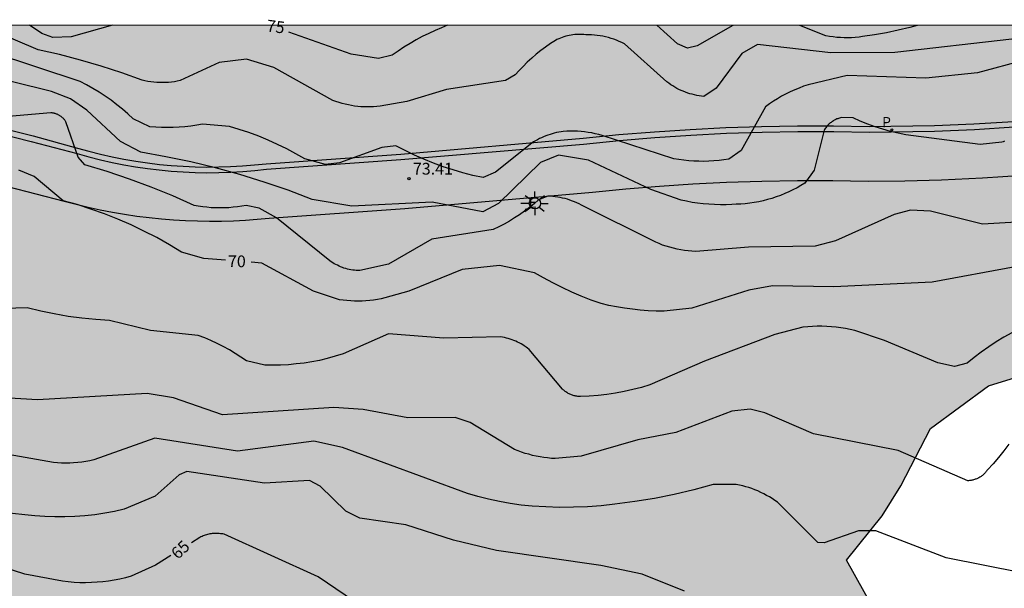
# Model space of a CAD drawing. Units: millimetres. Extents: x 584494 to 584845, y 4795290 to 4795541.
# Drawn here: x 584565 to 584628, y 4795504 to 4795540 of the extents above; entities that cross this region are included whole.
import ezdxf

# ---------------------------------------------------------------- set-up
doc = ezdxf.new("R2010")
doc.units = ezdxf.units.MM
for name, color, linetype in [('010106', 9, 'Continuous'), ('020104', 34, 'Continuous'), ('020204', 9, 'Continuous'), ('020307', 24, 'Continuous'), ('020308', 9, 'Continuous'), ('060113', 4, 'Continuous'), ('060135', 9, 'Continuous'), ('100106', 63, 'Continuous'), ('100116', 71, 'Continuous'), ('210205', 4, 'Continuous'), ('210305', 4, 'Continuous'), ('220207', 9, 'Continuous'), ('220307', 9, 'Continuous'), ('250206', 9, 'Continuous'), ('990504', 63, 'Continuous')]:
    doc.layers.add(name, color=color, linetype=linetype)
doc.layers.add('020105', color=24, linetype='Continuous', lineweight=30)
doc.styles.add('ARIAL', font='ARIAL.TTF', dxfattribs={"height": 1})
doc.styles.add('ARIALI', font='ARIALI.TTF', dxfattribs={"height": 1})
doc.styles.add('ROMANS', font='romans__.ttf', dxfattribs={"height": 1})

# ---------------------------------------------------------------- blocks, each defined once
blk = doc.blocks.new('COTAPU')
blk.add_circle((0, 0), 0.075)
blk = doc.blocks.new('REGALU')
blk.add_circle((0, 0), 0.055)
blk = doc.blocks.new('FAROLA')
for p, q in [((0, 0.355), (0, 0.755)), ((-0.355, 0), (-0.895, 0)), ((-0.63, 0.51), (-0.255, 0.245)), ((0.605, 0.49), (0.276, 0.223)), ((0.355, 0), (0.855, 0)), ((-0.65, -0.52), (-0.255, -0.24)), ((0, -0.355), (0, -0.755)), ((0.585, -0.52), (0.256, -0.246))]:
    blk.add_line(p, q)
blk.add_circle((0, 0), 0.355)
blk = doc.blocks.new('PLUVI3')
blk.add_circle((0, 0), 0.055)

msp = doc.modelspace()

# ---------------------------------------------------------------- hatches: boundary and pattern name
at = {"layer": '990504'}
h = msp.add_hatch(color=256, dxfattribs=at)
h.paths.add_polyline_path([(584740.471, 4795540.136), (584528.121, 4795540.14), (584533.324, 4795534.757), (584537.892, 4795529.317), (584538.948, 4795526.333), (584537.06, 4795523.214), (584534.292, 4795519.326), (584532.196, 4795518.118), (584529.476, 4795517.206), (584527.444, 4795517.126), (584525.484, 4795517.294), (584524.292, 4795518.526), (584524.156, 4795519.614), (584525.58, 4795522.614), (584525.78, 4795524.582), (584524.596, 4795526.918), (584521.444, 4795529.43), (584515.965, 4795531.686), (584514.024, 4795532.449), (584513.69, 4795532.492), (584512.896, 4795532.447), (584512.626, 4795532.364), (584512.356, 4795532.247), (584512.15, 4795531.943), (584512.123, 4795530.732), (584512.159, 4795529.899), (584512.277, 4795529.086), (584512.562, 4795528.135), (584513.027, 4795527.285), (584513.536, 4795526.676), (584514.175, 4795526.076), (584514.969, 4795525.434), (584516.01, 4795524.694), (584517.512, 4795523.712), (584518.465, 4795522.931), (584518.944, 4795522.313), (584519.241, 4795521.577), (584519.377, 4795520.672), (584519.364, 4795519.85), (584519.18, 4795519.224), (584518.873, 4795518.843), (584518.16, 4795518.44), (584517.253, 4795518.251), (584516.409, 4795518.303), (584515.571, 4795518.579), (584515.164, 4795518.812), (584514.717, 4795519.169), (584514.128, 4795519.701), (584513.862, 4795519.898), (584512.925, 4795520.18), (584512.058, 4795520.084), (584511.354, 4795519.88), (584509.947, 4795519.26), (584509.135, 4795518.629), (584508.712, 4795517.726), (584508.812, 4795516.474), (584509.236, 4795515.216), (584509.901, 4795513.592), (584510.349, 4795512.247), (584510.506, 4795511.318), (584510.452, 4795509.753), (584510.065, 4795507.987), (584509.453, 4795505.888), (584508.588, 4795503.039), (584507.718, 4795499.363), (584507.603, 4795498.595), (584507.447, 4795497.156), (584507.392, 4795496.424), (584507.32, 4795495.051), (584507.282, 4795493.938), (584507.601, 4795493.042), (584509.443, 4795490.879), (584510.225, 4795490.183), (584511.556, 4795489.399), (584515.532, 4795489.143), (584526.923, 4795489.215), (584539.355, 4795489.214), (584552.355, 4795489.678), (584563.458, 4795490.678), (584575.402, 4795490.998), (584585.418, 4795490.981), (584591.01, 4795490.877), (584600.836, 4795492.325), (584616.444, 4795493.389), (584624.804, 4795493.677), (584632.787, 4795493.684), (584636.651, 4795493.764), (584639.563, 4795493.86), (584641.515, 4795494.116), (584642.619, 4795494.876), (584642.051, 4795495.636), (584640.931, 4795496.244), (584639.219, 4795496.524), (584636.827, 4795496.564), (584630.204, 4795496.46), (584626.588, 4795497.364), (584622.844, 4795498.06), (584621.46, 4795499.372), (584621.236, 4795500.052), (584617.852, 4795506.108), (584620.124, 4795508.932), (584621.324, 4795510.828), (584623.212, 4795514.492), (584626.908, 4795517.204), (584631.66, 4795518.66), (584638.596, 4795518.899), (584643.044, 4795518.587), (584650.067, 4795518.483), (584653.387, 4795518.099), (584656.435, 4795517.659), (584659.227, 4795516.955), (584662.275, 4795516.011), (584664.355, 4795515.723), (584667.691, 4795515.675), (584670.811, 4795515.099), (584674.707, 4795514.451), (584678.907, 4795514.155), (584682.186, 4795514.107), (584684.09, 4795513.315), (584684.69, 4795511.859), (584685.978, 4795509.435), (584686.73, 4795507.491), (584686.754, 4795507.331), (584686.698, 4795505.803), (584686.858, 4795504.083), (584686.618, 4795502.883), (584686.114, 4795501.035), (584685.442, 4795499.411), (584683.834, 4795499.275), (584680.682, 4795499.275), (584679.226, 4795499.131), (584678.426, 4795497.779), (584678.586, 4795497.043), (584679.746, 4795494.115), (584679.786, 4795493.331), (584679.37, 4795489.923), (584678.914, 4795487.716), (584678.378, 4795485.444), (584678.162, 4795483.66), (584677.242, 4795479.316), (584676.674, 4795477.812), (584675.586, 4795476.508), (584674.554, 4795476.1), (584672.226, 4795475.956), (584671.09, 4795475.364), (584670.434, 4795474.716), (584669.762, 4795472.26), (584669.874, 4795471.852), (584670.498, 4795471.028), (584672.634, 4795470.892), (584678.09, 4795470.892), (584680.538, 4795470.828), (584683.305, 4795470.668), (584685.537, 4795470.388), (584687.865, 4795469.716), (584689.249, 4795468.404), (584689.385, 4795466.324), (584689.849, 4795463.956), (584689.449, 4795462.172), (584689.953, 4795459.508), (584691.345, 4795457.428), (584692.249, 4795456.236), (584693.913, 4795451.892), (584695.001, 4795449.292), (584696.265, 4795447.492), (584698.193, 4795445.78), (584700.296, 4795445.412), (584703.312, 4795445.164), (584708.08, 4795444.884), (584710.28, 4795444.86), (584713.312, 4795444.612), (584716.008, 4795444.252), (584719.4, 4795443.724), (584722.688, 4795442.796), (584726.408, 4795441.972), (584729.304, 4795441.188), (584732.295, 4795440.636), (584738.615, 4795438.18), (584741.999, 4795437.404), (584744.919, 4795437.132), (584749.703, 4795437.091), (584756.423, 4795439.115), (584759.135, 4795442.259), (584765.591, 4795448.075), (584774.918, 4795452.162), (584782.518, 4795457.65), (584792.03, 4795466.906), (584797.126, 4795469.034), (584805.078, 4795475.257), (584811.894, 4795483.601), (584818.942, 4795495.088), (584822.982, 4795504.296), (584828.198, 4795515.656), (584831.358, 4795519.023), (584833.782, 4795521.775), (584839.35, 4795527.815), (584841.598, 4795530.015), (584843.35, 4795532.055), (584843.774, 4795533.647), (584843.542, 4795536.143), (584842.694, 4795537.111), (584840.75, 4795538.335), (584839.319, 4795539.655), (584838.892, 4795540.134), (584798, 4795540.134), (584798.086, 4795539.633), (584796.586, 4795536.637), (584793.588, 4795536.637), (584791.339, 4795538.285), (584787.291, 4795537.836), (584780.095, 4795534.69), (584773.348, 4795531.244), (584753.708, 4795524.202), (584752.209, 4795521.506), (584751.067, 4795517.142), (584751.806, 4795510.421), (584757.872, 4795494.27), (584760.52, 4795492.57), (584766.017, 4795490.918), (584769.485, 4795490.918), (584770.492, 4795490.918), (584774.221, 4795492.315), (584780.933, 4795496.88), (584785.873, 4795500.327), (584791.746, 4795502.656), (584792.679, 4795502.656), (584793.704, 4795501.725), (584793.765, 4795501.19), (584786.688, 4795495.45), (584769.297, 4795481.028), (584762.9, 4795478.527), (584757.337, 4795478.527), (584749.827, 4795483.716), (584748.158, 4795486.124), (584744.636, 4795496.317), (584744.194, 4795499.24), (584744.08, 4795499.467), (584742.37, 4795502.866), (584741.118, 4795503.764), (584739.898, 4795504.245), (584733.464, 4795504.981), (584720.583, 4795505.077), (584716.092, 4795505.974), (584711.927, 4795513.727), (584711.682, 4795515.686), (584711.845, 4795518.859), (584711.845, 4795519.358), (584707.936, 4795527.092), (584707.393, 4795530.119), (584707.958, 4795531.676), (584711.146, 4795533.643), (584717.373, 4795533.724), (584722.277, 4795532.755), (584730.603, 4795528.822), (584732.599, 4795527.568), (584736.018, 4795527.499), (584739.766, 4795534.091), (584740.366, 4795539.935)])
h.paths.add_polyline_path([(584686.642, 4795479.236), (584685.738, 4795480.404), (584685.466, 4795482.876), (584685.49, 4795485.075), (584685.93, 4795487.067), (584686.218, 4795489.515), (584687.346, 4795491.251), (584690.514, 4795491.827), (584693.53, 4795491.827), (584697.37, 4795491.467), (584699.025, 4795490.243), (584699.257, 4795486.835), (584699.377, 4795482.379), (584698.857, 4795479.395), (584697.113, 4795478.539), (584692.177, 4795478.307), (584688.746, 4795478.26), (584687.546, 4795478.3)], flags=0)

# ---------------------------------------------------------------- linework, layer by layer
at = {"layer": '010106', "flags": 128}
msp.add_lwpolyline([(584494.117, 4795290.148), (584844.107, 4795290.141), (584844.112, 4795540.133), (584494.122, 4795540.141)], close=True, dxfattribs=at)
at = {"layer": '020104', "flags": 128}
for points, elevation in [([(584628.399, 4795539.268), (584620.939, 4795538.418), (584616.859, 4795538.388), (584612.199, 4795538.918), (584611.199, 4795538.349), (584609.569, 4795536.149), (584608.779, 4795535.619), (584608.629, 4795535.629), (584608.479, 4795535.659), (584608.329, 4795535.679), (584608.179, 4795535.709), (584608.029, 4795535.749), (584607.889, 4795535.789), (584607.749, 4795535.829), (584607.599, 4795535.879), (584607.459, 4795535.939), (584607.319, 4795535.999), (584607.189, 4795536.059), (584607.049, 4795536.129), (584606.919, 4795536.199), (584606.789, 4795536.279), (584606.669, 4795536.359), (584606.539, 4795536.449), (584606.419, 4795536.539), (584603.709, 4795538.969), (584603.549, 4795539.049), (584603.379, 4795539.119), (584603.219, 4795539.189), (584603.039, 4795539.249), (584602.869, 4795539.309), (584602.699, 4795539.359), (584602.519, 4795539.399), (584602.339, 4795539.439), (584602.159, 4795539.469), (584601.979, 4795539.499), (584601.799, 4795539.519), (584601.619, 4795539.529), (584601.439, 4795539.539), (584601.259, 4795539.539), (584601.139, 4795539.549), (584601.019, 4795539.559), (584600.909, 4795539.559), (584600.789, 4795539.559), (584600.669, 4795539.549), (584600.549, 4795539.549), (584600.439, 4795539.529), (584600.319, 4795539.509), (584600.199, 4795539.489), (584600.089, 4795539.469), (584599.979, 4795539.439), (584599.859, 4795539.399), (584599.749, 4795539.369), (584599.639, 4795539.329), (584599.529, 4795539.279), (584599.419, 4795539.229), (584599.319, 4795539.179), (584598.999, 4795538.979), (584598.689, 4795538.759), (584598.389, 4795538.529), (584598.099, 4795538.299), (584597.809, 4795538.049), (584597.529, 4795537.799), (584597.269, 4795537.529), (584597.009, 4795537.259), (584596.759, 4795536.979), (584596.149, 4795536.629), (584592.389, 4795536.059), (584589.85, 4795535.289), (584588.15, 4795534.999), (584587.94, 4795534.979), (584587.74, 4795534.959), (584587.54, 4795534.949), (584587.34, 4795534.949), (584587.13, 4795534.949), (584586.93, 4795534.959), (584586.73, 4795534.979), (584586.53, 4795534.999), (584586.33, 4795535.029), (584586.13, 4795535.069), (584585.93, 4795535.119), (584585.73, 4795535.169), (584585.54, 4795535.219), (584585.34, 4795535.289), (584585.15, 4795535.359), (584581.39, 4795537.449), (584579.64, 4795537.989), (584577.9, 4795537.769), (584575.42, 4795536.619), (584575.23, 4795536.579), (584575.05, 4795536.549), (584574.86, 4795536.529), (584574.67, 4795536.509), (584574.48, 4795536.499), (584574.3, 4795536.499), (584574.11, 4795536.499), (584573.92, 4795536.509), (584573.73, 4795536.529), (584573.55, 4795536.549), (584573.36, 4795536.569), (584573.17, 4795536.609), (584572.99, 4795536.649), (584571.69, 4795537.119), (584570.38, 4795537.549), (584569.06, 4795537.929), (584567.72, 4795538.279), (584566.38, 4795538.579), (584563.46, 4795539.81)], 74), ([(584629.198, 4795537.928), (584626.209, 4795537.108), (584622.919, 4795536.768), (584617.899, 4795536.938), (584615.419, 4795536.358), (584615.129, 4795536.259), (584614.839, 4795536.149), (584614.559, 4795536.039), (584614.279, 4795535.909), (584614.009, 4795535.769), (584613.729, 4795535.629), (584613.469, 4795535.469), (584613.209, 4795535.309), (584612.949, 4795535.139), (584612.709, 4795534.949), (584611.159, 4795532.179), (584610.369, 4795531.629), (584610.049, 4795531.579), (584609.739, 4795531.539), (584609.419, 4795531.509), (584609.099, 4795531.489), (584608.779, 4795531.479), (584608.449, 4795531.489), (584608.129, 4795531.499), (584607.809, 4795531.519), (584607.489, 4795531.549), (584607.179, 4795531.599), (584606.859, 4795531.649), (584602.299, 4795533.129), (584602.079, 4795533.189), (584601.859, 4795533.239), (584601.629, 4795533.289), (584601.409, 4795533.329), (584601.179, 4795533.359), (584600.959, 4795533.379), (584600.729, 4795533.399), (584600.499, 4795533.399), (584600.279, 4795533.399), (584600.049, 4795533.399), (584599.819, 4795533.379), (584599.679, 4795533.359), (584599.539, 4795533.339), (584599.389, 4795533.309), (584599.249, 4795533.279), (584599.109, 4795533.239), (584598.979, 4795533.199), (584598.839, 4795533.159), (584598.699, 4795533.109), (584598.569, 4795533.049), (584598.439, 4795532.989), (584598.309, 4795532.929), (584598.179, 4795532.859), (584598.059, 4795532.789), (584597.929, 4795532.719), (584595.509, 4795530.799), (584594.719, 4795530.449), (584594.069, 4795530.589), (584593.429, 4795530.759), (584592.799, 4795530.939), (584592.169, 4795531.139), (584591.549, 4795531.369), (584590.939, 4795531.619), (584590.339, 4795531.879), (584589.739, 4795532.169), (584589.159, 4795532.479), (584588.26, 4795532.369), (584585.56, 4795531.379), (584584.68, 4795531.289), (584583.36, 4795531.639), (584582.79, 4795531.969), (584582.21, 4795532.269), (584581.62, 4795532.559), (584581.02, 4795532.829), (584580.42, 4795533.079), (584579.8, 4795533.309), (584579.18, 4795533.519), (584578.55, 4795533.709), (584576.83, 4795533.849), (584576.47, 4795533.779), (584576.1, 4795533.719), (584575.72, 4795533.679), (584575.35, 4795533.649), (584574.98, 4795533.629), (584574.6, 4795533.629), (584574.23, 4795533.639), (584573.86, 4795533.659), (584573.49, 4795533.689), (584572.43, 4795534.189), (584572.09, 4795534.499), (584571.74, 4795534.799), (584571.39, 4795535.089), (584571.02, 4795535.369), (584570.64, 4795535.629), (584570.26, 4795535.889), (584569.86, 4795536.129), (584569.46, 4795536.359), (584569.05, 4795536.569), (584563.45, 4795538.42)], 73), ([(584627.918, 4795532.758), (584627.838, 4795532.728), (584627.758, 4795532.698), (584626.378, 4795532.558), (584621.649, 4795533.168), (584621.149, 4795533.268), (584620.659, 4795533.388), (584620.169, 4795533.528), (584619.689, 4795533.678), (584619.209, 4795533.858), (584618.739, 4795534.038), (584618.279, 4795534.248), (584617.539, 4795534.279), (584617.479, 4795534.259), (584617.419, 4795534.239), (584617.359, 4795534.219), (584617.299, 4795534.199), (584617.249, 4795534.179), (584617.189, 4795534.149), (584617.139, 4795534.129), (584617.079, 4795534.099), (584617.029, 4795534.069), (584616.979, 4795534.029), (584616.929, 4795533.999), (584616.879, 4795533.959), (584616.829, 4795533.929), (584616.789, 4795533.889), (584616.739, 4795533.849), (584616.699, 4795533.799), (584616.659, 4795533.759), (584616.619, 4795533.719), (584616.579, 4795533.669), (584616.539, 4795533.619), (584616.499, 4795533.569), (584616.469, 4795533.519), (584616.439, 4795533.469), (584615.799, 4795530.919), (584615.209, 4795530.089), (584614.959, 4795529.939), (584614.709, 4795529.799), (584614.449, 4795529.669), (584614.189, 4795529.539), (584613.929, 4795529.429), (584613.659, 4795529.319), (584613.389, 4795529.219), (584613.109, 4795529.129), (584612.829, 4795529.049), (584612.549, 4795528.979), (584612.269, 4795528.909), (584611.989, 4795528.859), (584611.699, 4795528.819), (584611.409, 4795528.779), (584611.129, 4795528.759), (584610.839, 4795528.749), (584610.549, 4795528.739), (584610.189, 4795528.719), (584609.829, 4795528.719), (584609.459, 4795528.729), (584609.099, 4795528.749), (584608.739, 4795528.779), (584608.379, 4795528.819), (584608.029, 4795528.869), (584607.669, 4795528.939), (584607.319, 4795529.019), (584605.399, 4795529.689), (584601.419, 4795531.549), (584599.519, 4795531.879), (584598.369, 4795531.409), (584595.699, 4795528.809), (584594.699, 4795528.279), (584591.459, 4795528.889), (584586.359, 4795528.639), (584583.82, 4795529.059), (584582.3, 4795529.639), (584580.77, 4795530.159), (584579.22, 4795530.639), (584577.66, 4795531.069), (584576.09, 4795531.449), (584574.5, 4795531.78), (584572.91, 4795532.06), (584571.61, 4795532.74), (584569.47, 4795534.74), (584568.44, 4795535.46), (584567.23, 4795535.92), (584562.23, 4795537.15)], 72), ([(584628.698, 4795527.618), (584626.518, 4795527.479), (584623.218, 4795528.319), (584621.928, 4795528.379), (584620.898, 4795528.099), (584617.159, 4795526.419), (584615.859, 4795526.079), (584611.609, 4795526.019), (584608.259, 4795525.749), (584608.019, 4795525.769), (584607.779, 4795525.789), (584607.539, 4795525.819), (584607.309, 4795525.859), (584607.069, 4795525.899), (584606.839, 4795525.959), (584606.609, 4795526.019), (584606.379, 4795526.089), (584606.149, 4795526.159), (584605.929, 4795526.249), (584605.709, 4795526.339), (584600.979, 4795528.699), (584600.839, 4795528.779), (584600.689, 4795528.839), (584600.539, 4795528.909), (584600.399, 4795528.959), (584600.239, 4795529.019), (584600.089, 4795529.069), (584599.939, 4795529.109), (584599.779, 4795529.149), (584599.619, 4795529.179), (584599.469, 4795529.209), (584599.309, 4795529.229), (584599.149, 4795529.249), (584598.989, 4795529.259), (584598.829, 4795529.269), (584598.249, 4795529.029), (584597.959, 4795528.779), (584597.659, 4795528.539), (584597.349, 4795528.309), (584597.039, 4795528.089), (584596.709, 4795527.879), (584596.389, 4795527.679), (584596.049, 4795527.489), (584595.709, 4795527.309), (584595.359, 4795527.149), (584591.449, 4795526.539), (584588.689, 4795524.949), (584586.859, 4795524.529), (584586.749, 4795524.529), (584586.629, 4795524.539), (584586.519, 4795524.549), (584586.409, 4795524.559), (584586.289, 4795524.579), (584586.179, 4795524.599), (584586.069, 4795524.629), (584585.959, 4795524.659), (584585.849, 4795524.689), (584585.749, 4795524.729), (584585.639, 4795524.769), (584585.539, 4795524.819), (584585.429, 4795524.869), (584585.329, 4795524.919), (584585.229, 4795524.969), (584585.139, 4795525.029), (584585.039, 4795525.099), (584584.949, 4795525.159), (584581.55, 4795527.879), (584580.45, 4795528.509), (584579.61, 4795528.679), (584579.34, 4795528.629), (584579.06, 4795528.589), (584578.79, 4795528.56), (584578.51, 4795528.53), (584578.23, 4795528.52), (584577.95, 4795528.52), (584577.68, 4795528.52), (584577.4, 4795528.53), (584577.12, 4795528.56), (584576.85, 4795528.59), (584576.57, 4795528.63), (584576.3, 4795528.68), (584574.94, 4795529.28), (584573.57, 4795529.84), (584572.18, 4795530.35), (584570.77, 4795530.83), (584569.35, 4795531.26), (584568.91, 4795531.74), (584568.14, 4795534), (584568.11, 4795534.04), (584568.09, 4795534.07), (584568.07, 4795534.1), (584568.04, 4795534.14), (584568.01, 4795534.17), (584567.98, 4795534.2), (584567.96, 4795534.23), (584567.93, 4795534.26), (584567.89, 4795534.28), (584567.86, 4795534.31), (584567.83, 4795534.33), (584567.8, 4795534.36), (584567.76, 4795534.38), (584567.73, 4795534.4), (584567.69, 4795534.42), (584567.65, 4795534.44), (584567.62, 4795534.46), (584567.58, 4795534.48), (584567.54, 4795534.49), (584567.5, 4795534.51), (584567.46, 4795534.52), (584567.42, 4795534.53), (584567.38, 4795534.54), (584567.34, 4795534.55), (584567.3, 4795534.55), (584567.26, 4795534.56), (584567.22, 4795534.56), (584567.18, 4795534.57), (584563.49, 4795534.26)], 71), ([(584628.388, 4795520.569), (584627.888, 4795520.289), (584627.398, 4795519.989), (584626.918, 4795519.679), (584626.448, 4795519.349), (584625.988, 4795519.009), (584625.538, 4795518.649), (584624.738, 4795518.439), (584623.688, 4795518.659), (584620.288, 4795520.089), (584618.388, 4795520.709), (584618.098, 4795520.779), (584617.798, 4795520.839), (584617.498, 4795520.889), (584617.198, 4795520.929), (584616.898, 4795520.959), (584616.598, 4795520.979), (584616.288, 4795520.989), (584615.988, 4795520.989), (584615.688, 4795520.979), (584615.389, 4795520.959), (584615.079, 4795520.929), (584613.289, 4795520.459), (584608.809, 4795518.769), (584605.339, 4795517.259), (584604.799, 4795517.099), (584604.249, 4795516.959), (584603.699, 4795516.839), (584603.149, 4795516.729), (584602.599, 4795516.649), (584602.039, 4795516.589), (584601.479, 4795516.539), (584600.909, 4795516.519), (584600.859, 4795516.519), (584600.799, 4795516.519), (584600.739, 4795516.529), (584600.679, 4795516.539), (584600.629, 4795516.549), (584600.569, 4795516.559), (584600.519, 4795516.569), (584600.459, 4795516.589), (584600.399, 4795516.609), (584600.349, 4795516.619), (584600.299, 4795516.649), (584600.239, 4795516.669), (584600.189, 4795516.689), (584600.139, 4795516.719), (584600.089, 4795516.749), (584600.039, 4795516.779), (584599.989, 4795516.809), (584599.949, 4795516.839), (584599.899, 4795516.879), (584599.849, 4795516.919), (584599.809, 4795516.949), (584599.769, 4795516.989), (584597.649, 4795519.519), (584597.549, 4795519.589), (584597.449, 4795519.669), (584597.339, 4795519.739), (584597.239, 4795519.809), (584597.129, 4795519.869), (584597.019, 4795519.929), (584596.909, 4795519.979), (584596.789, 4795520.039), (584596.669, 4795520.089), (584596.559, 4795520.129), (584596.439, 4795520.169), (584596.319, 4795520.209), (584596.199, 4795520.239), (584596.069, 4795520.269), (584595.949, 4795520.289), (584595.819, 4795520.309), (584592.209, 4795520.239), (584588.679, 4795520.51), (584585.799, 4795519.23), (584584.789, 4795518.93), (584584.299, 4795518.82), (584583.809, 4795518.73), (584583.309, 4795518.65), (584582.809, 4795518.59), (584582.309, 4795518.54), (584581.809, 4795518.52), (584581.309, 4795518.51), (584580.809, 4795518.51), (584579.649, 4795518.78), (584579.289, 4795519.03), (584578.919, 4795519.26), (584578.55, 4795519.49), (584578.16, 4795519.7), (584577.78, 4795519.9), (584577.38, 4795520.08), (584576.98, 4795520.25), (584576.57, 4795520.41), (584573.52, 4795520.71), (584570.92, 4795521.35), (584570.04, 4795521.41), (584569.16, 4795521.5), (584568.28, 4795521.62), (584567.4, 4795521.77), (584566.54, 4795521.95), (584565.68, 4795522.17), (584564.22, 4795522.12)], 69), ([(584628.208, 4795513.479), (584627.878, 4795513.059), (584627.548, 4795512.639), (584627.198, 4795512.239), (584626.838, 4795511.849), (584626.808, 4795511.809), (584626.778, 4795511.769), (584626.738, 4795511.719), (584626.708, 4795511.679), (584626.668, 4795511.639), (584626.638, 4795511.609), (584626.598, 4795511.569), (584626.558, 4795511.539), (584626.518, 4795511.499), (584626.478, 4795511.469), (584626.428, 4795511.439), (584626.388, 4795511.409), (584626.348, 4795511.379), (584626.298, 4795511.349), (584626.248, 4795511.329), (584626.198, 4795511.309), (584626.158, 4795511.279), (584626.108, 4795511.259), (584626.058, 4795511.249), (584626.008, 4795511.229), (584625.958, 4795511.219), (584625.908, 4795511.199), (584625.848, 4795511.189), (584625.798, 4795511.179), (584625.748, 4795511.169), (584625.698, 4795511.169), (584625.638, 4795511.159), (584625.588, 4795511.159), (584621.148, 4795513.079), (584615.748, 4795514.139), (584612.658, 4795515.489), (584611.718, 4795515.709), (584610.559, 4795515.579), (584606.999, 4795514.239), (584604.569, 4795513.759), (584600.959, 4795512.719), (584599.299, 4795512.57), (584599.059, 4795512.58), (584598.819, 4795512.61), (584598.579, 4795512.64), (584598.339, 4795512.67), (584598.099, 4795512.72), (584597.869, 4795512.77), (584597.629, 4795512.84), (584597.399, 4795512.9), (584597.169, 4795512.98), (584596.949, 4795513.06), (584596.719, 4795513.15), (584593.889, 4795514.87), (584592.939, 4795515.18), (584589.919, 4795515.16), (584587.079, 4795515.69), (584585.199, 4795515.83), (584578.109, 4795515.35), (584575, 4795516.43), (584573.31, 4795516.71), (584566.33, 4795516.3), (584562.41, 4795516.54)], 68), ([(584629.038, 4795505.289), (584624.208, 4795506.259), (584619.728, 4795507.969), (584618.628, 4795507.969), (584616.428, 4795507.209), (584616.038, 4795507.219), (584613.468, 4795509.789), (584613.298, 4795509.909), (584613.128, 4795510.019), (584612.948, 4795510.129), (584612.768, 4795510.229), (584612.588, 4795510.329), (584612.408, 4795510.419), (584612.218, 4795510.509), (584612.028, 4795510.589), (584611.838, 4795510.659), (584611.638, 4795510.719), (584611.448, 4795510.779), (584611.248, 4795510.839), (584611.048, 4795510.879), (584610.838, 4795510.919), (584609.358, 4795510.919), (584608.128, 4795510.589), (584606.889, 4795510.289), (584605.639, 4795510.039), (584604.379, 4795509.829), (584603.109, 4795509.66), (584602.239, 4795509.57), (584601.359, 4795509.5), (584600.479, 4795509.47), (584599.589, 4795509.46), (584598.709, 4795509.49), (584597.829, 4795509.54), (584597.129, 4795509.61), (584596.439, 4795509.71), (584595.749, 4795509.83), (584595.059, 4795509.98), (584594.379, 4795510.15), (584593.709, 4795510.35), (584585.749, 4795513.28), (584583.939, 4795513.67), (584579.059, 4795513.05), (584573.81, 4795513.87), (584569.92, 4795512.48), (584569.66, 4795512.42), (584569.41, 4795512.38), (584569.15, 4795512.34), (584568.89, 4795512.31), (584568.63, 4795512.29), (584568.38, 4795512.27), (584568.12, 4795512.27), (584567.86, 4795512.28), (584567.6, 4795512.29), (584567.34, 4795512.32), (584563.72, 4795512.96)], 67), ([(584607.548, 4795504.13), (584604.838, 4795505.21), (584602.209, 4795505.77), (584595.559, 4795506.71), (584592.819, 4795507.38), (584589.789, 4795508.35), (584586.869, 4795508.78), (584585.969, 4795509.22), (584584.339, 4795510.82), (584583.659, 4795511.17), (584580.779, 4795511.01), (584575.839, 4795511.74), (584575.349, 4795511.53), (584573.829, 4795510.18), (584571.859, 4795509.34), (584571.24, 4795509.21), (584570.61, 4795509.09), (584569.98, 4795509), (584569.35, 4795508.93), (584568.71, 4795508.89), (584568.07, 4795508.86), (584567.44, 4795508.86), (584566.8, 4795508.88), (584566.16, 4795508.92), (584565.53, 4795508.98), (584563.92, 4795509.16)], 66)]:
    msp.add_lwpolyline(points, dxfattribs=dict(at, elevation=elevation))
at = {"layer": '020105', "flags": 128}
for points, elevation in [([(584571.099, 4795540.139), (584568.48, 4795539.399), (584567.31, 4795539.359), (584566.61, 4795539.629), (584565.817, 4795540.139)], 75), ([(584592.44, 4795540.139), (584592.07, 4795539.989), (584591.66, 4795539.819), (584591.25, 4795539.629), (584590.84, 4795539.429), (584590.45, 4795539.219), (584590.06, 4795538.989), (584589.67, 4795538.749), (584589.3, 4795538.499), (584588.93, 4795538.239), (584588.04, 4795538.019), (584586.3, 4795538.309), (584582.337, 4795539.712)], 75), ([(584610.618, 4795540.138), (584608.339, 4795538.839), (584607.729, 4795538.689), (584607.089, 4795538.969), (584605.789, 4795540.139)], 75), ([(584622.37, 4795540.138), (584621.889, 4795540.008), (584621.149, 4795539.828), (584620.399, 4795539.668), (584619.649, 4795539.528), (584618.889, 4795539.418), (584618.659, 4795539.388), (584618.419, 4795539.368), (584618.189, 4795539.348), (584617.949, 4795539.348), (584617.719, 4795539.348), (584617.479, 4795539.358), (584617.249, 4795539.368), (584617.009, 4795539.398), (584616.779, 4795539.428), (584616.549, 4795539.478), (584614.896, 4795540.138)], 75), ([(584578.3, 4795525.198), (584576.92, 4795525.31), (584575.51, 4795525.71), (584574.73, 4795526.18), (584573.93, 4795526.63), (584573.11, 4795527.05), (584572.29, 4795527.45), (584571.45, 4795527.81), (584570.59, 4795528.15), (584569.73, 4795528.45), (584568.86, 4795528.73), (584567.97, 4795528.98), (584566.12, 4795530.51), (584565.13, 4795530.93)], 70), ([(584628.598, 4795524.779), (584623.318, 4795523.789), (584617.049, 4795523.489), (584613.139, 4795523.559), (584611.629, 4795523.289), (584608.019, 4795522.139), (584606.239, 4795521.949), (584605.729, 4795521.949), (584605.229, 4795521.979), (584604.719, 4795522.009), (584604.219, 4795522.069), (584603.719, 4795522.139), (584603.219, 4795522.219), (584602.719, 4795522.319), (584602.229, 4795522.439), (584601.599, 4795522.659), (584600.969, 4795522.899), (584600.359, 4795523.159), (584599.749, 4795523.449), (584599.149, 4795523.749), (584598.559, 4795524.069), (584597.979, 4795524.399), (584595.749, 4795524.859), (584593.369, 4795524.599), (584589.979, 4795523.219), (584588.449, 4795522.789), (584588.209, 4795522.729), (584587.979, 4795522.689), (584587.739, 4795522.649), (584587.499, 4795522.619), (584587.249, 4795522.599), (584587.009, 4795522.589), (584586.769, 4795522.58), (584586.529, 4795522.59), (584586.289, 4795522.6), (584586.039, 4795522.62), (584585.799, 4795522.64), (584585.559, 4795522.68), (584583.919, 4795523.23), (584580.62, 4795525.01), (584579.93, 4795525.066)], 70), ([(584587.639, 4795502.72), (584584.199, 4795505.04), (584578.209, 4795507.75), (584578.139, 4795507.77), (584578.069, 4795507.78), (584577.989, 4795507.79), (584577.909, 4795507.8), (584577.839, 4795507.81), (584577.759, 4795507.81), (584577.689, 4795507.81), (584577.609, 4795507.81), (584577.539, 4795507.8), (584577.459, 4795507.8), (584577.389, 4795507.79), (584577.309, 4795507.77), (584577.239, 4795507.76), (584577.159, 4795507.74), (584577.089, 4795507.72), (584577.019, 4795507.7), (584576.949, 4795507.68), (584576.879, 4795507.65), (584576.809, 4795507.62), (584576.739, 4795507.59), (584576.669, 4795507.55), (584576.131, 4795507.215)], 65), ([(584574.827, 4795506.404), (584573.839, 4795505.79), (584572.299, 4795505.08), (584571.939, 4795504.99), (584571.579, 4795504.9), (584571.219, 4795504.83), (584570.859, 4795504.77), (584570.489, 4795504.73), (584570.129, 4795504.7), (584569.759, 4795504.68), (584569.389, 4795504.67), (584569.019, 4795504.67), (584568.659, 4795504.69), (584568.289, 4795504.73), (584567.93, 4795504.77), (584565.53, 4795505.21), (584560.84, 4795506.711)], 65)]:
    msp.add_lwpolyline(points, dxfattribs=dict(at, elevation=elevation))
at = {"layer": '060113'}
msp.add_polyline3d([(584563.747, 4795533.684, 72.346), (584566.045, 4795533.099, 72.451), (584568.873, 4795532.328, 72.581), (584569.607, 4795532.123, 72.616), (584570.345, 4795531.937, 72.65), (584571.088, 4795531.77, 72.685), (584571.835, 4795531.622, 72.72), (584572.585, 4795531.493, 72.755), (584573.339, 4795531.383, 72.789), (584574.095, 4795531.291, 72.824), (584574.853, 4795531.22, 72.859), (584575.607, 4795531.167, 72.893), (584576.363, 4795531.134, 72.928), (584577.119, 4795531.119, 72.962), (584577.876, 4795531.124, 72.996), (584578.632, 4795531.148, 73.031), (584579.387, 4795531.19, 73.065), (584580.141, 4795531.252, 73.1), (584580.893, 4795531.332, 73.134), (584589.464, 4795531.938, 73.394), (584601.085, 4795532.967, 73.29), (584603.351, 4795533.187, 73.199), (584605.621, 4795533.371, 73.108), (584607.893, 4795533.517, 73.018), (584610.167, 4795533.627, 72.927), (584612.452, 4795533.699, 72.872), (584614.738, 4795533.735, 72.816), (584617.025, 4795533.733, 72.761), (584619.311, 4795533.693, 72.706), (584623.463, 4795533.767, 72.715), (584625.98, 4795533.873, 72.76), (584628.495, 4795534.025, 72.805)], dxfattribs=at)
at = {"layer": '060135'}
msp.add_polyline3d([(584563.647, 4795533.324, 72.348), (584565.933, 4795532.748, 72.452), (584568.861, 4795531.982, 72.594), (584569.594, 4795531.775, 72.627), (584570.333, 4795531.586, 72.66), (584571.076, 4795531.417, 72.693), (584571.823, 4795531.267, 72.726), (584572.574, 4795531.137, 72.759), (584573.328, 4795531.026, 72.792), (584574.084, 4795530.934, 72.825), (584574.843, 4795530.862, 72.858), (584575.602, 4795530.809, 72.892), (584576.363, 4795530.776, 72.927), (584577.124, 4795530.762, 72.961), (584577.885, 4795530.768, 72.996), (584578.646, 4795530.794, 73.03), (584579.406, 4795530.839, 73.065), (584580.164, 4795530.903, 73.099), (584580.921, 4795530.987, 73.134), (584589.473, 4795531.61, 73.395), (584601.113, 4795532.587, 73.285), (584603.385, 4795532.813, 73.195), (584605.66, 4795533.002, 73.105), (584607.939, 4795533.153, 73.016), (584610.219, 4795533.266, 72.926), (584612.494, 4795533.341, 72.87), (584614.771, 4795533.378, 72.813), (584617.047, 4795533.377, 72.757), (584619.324, 4795533.338, 72.701), (584623.475, 4795533.396, 72.705), (584626.013, 4795533.505, 72.756), (584628.548, 4795533.67, 72.807)], dxfattribs=at)
at = {"layer": '100106', "elevation": 70.314, "flags": 128}
msp.add_lwpolyline([(584630.204, 4795496.46), (584626.588, 4795497.364), (584622.844, 4795498.06), (584621.46, 4795499.372), (584621.236, 4795500.052), (584617.852, 4795506.108), (584620.124, 4795508.932), (584621.324, 4795510.828), (584623.212, 4795514.492), (584626.908, 4795517.204), (584631.66, 4795518.66)], dxfattribs=at)
at = {"layer": '100116'}
msp.add_polyline3d([(584564.409, 4795529.889, 72.46), (584568.036, 4795528.952, 72.632), (584568.797, 4795528.75, 72.664), (584569.562, 4795528.565, 72.696), (584570.331, 4795528.398, 72.728), (584571.104, 4795528.248, 72.76), (584571.879, 4795528.115, 72.792), (584572.658, 4795528, 72.824), (584573.439, 4795527.902, 72.856), (584574.222, 4795527.822, 72.888), (584574.984, 4795527.76, 72.92), (584575.747, 4795527.716, 72.952), (584576.511, 4795527.688, 72.984), (584577.276, 4795527.676, 73.015), (584578.041, 4795527.682, 73.047), (584578.805, 4795527.704, 73.079), (584579.569, 4795527.742, 73.111), (584580.331, 4795527.798, 73.143), (584581.093, 4795527.869, 73.175), (584589.723, 4795528.489, 73.422), (584601.682, 4795529.524, 73.32), (584603.813, 4795529.731, 73.236), (584605.946, 4795529.905, 73.152), (584608.082, 4795530.045, 73.069), (584610.22, 4795530.151, 72.985), (584612.475, 4795530.226, 72.928), (584614.731, 4795530.264, 72.871), (584616.987, 4795530.265, 72.815), (584619.243, 4795530.228, 72.758), (584621.583, 4795530.248, 72.764), (584623.922, 4795530.31, 72.77), (584626.515, 4795530.43, 72.814), (584629.105, 4795530.602, 72.859)], dxfattribs=at)

# ---------------------------------------------------------------- block references
at = {"layer": '020204', "rotation": 359.9987685839998}
msp.add_blockref('COTAPU', (584589.989, 4795530.389, 73.407), dxfattribs=at)
at = {"layer": '210205', "rotation": 359.9987685839998}
msp.add_blockref('PLUVI3', (584620.753, 4795533.487, 72.596), dxfattribs=at)
at = {"layer": '220207', "rotation": 359.9987685839998}
msp.add_blockref('REGALU', (584597.466, 4795528.412, 73.421), dxfattribs=at)
at = {"layer": '250206', "rotation": 359.9987685839998}
msp.add_blockref('FAROLA', (584598.012, 4795528.806, 73.394), dxfattribs=at)

# ---------------------------------------------------------------- texts
at = {"layer": '020307', "style": 'ARIALI'}
for s, rotation, p in [('75', 352.61077, (584580.895, 4795539.759, 74.998)), ('70', 359.27777, (584578.455, 4795524.757, 69.998)), ('65', 43.05742, (584575.268, 4795506.112, 64.998))]:
    msp.add_text(s, height=0.75, rotation=rotation, dxfattribs=at).set_placement(p)
at = {"layer": '020308', "style": 'ARIAL'}
msp.add_text('73.41', height=0.75, rotation=359.99877, dxfattribs=at).set_placement((584590.239, 4795530.639, 73.405))
at = {"layer": '210305', "style": 'ROMANS'}
msp.add_text('P', height=0.65, rotation=359.99877, dxfattribs=at).set_placement((584620.129, 4795533.652, 72.594))
at = {"layer": '220307', "style": 'ROMANS'}
msp.add_text('E', height=0.65, rotation=359.99877, dxfattribs=at).set_placement((584597.613, 4795528.535, 73.419))

doc.saveas('drawing.dxf')
